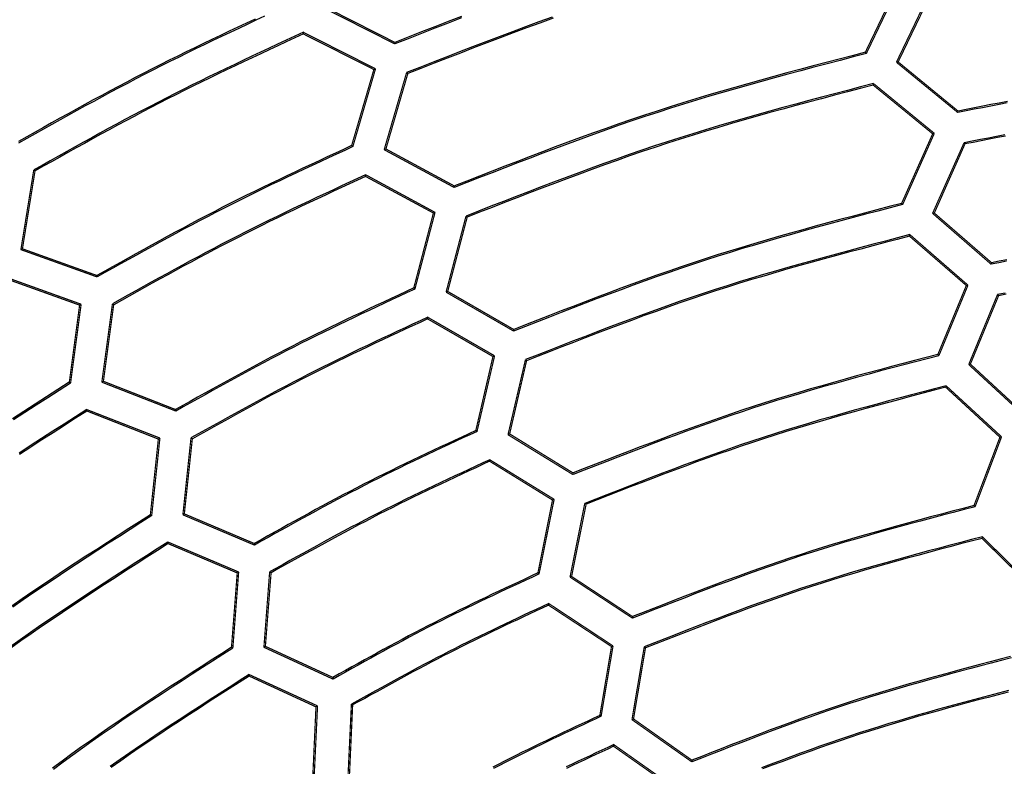
# Model space of a CAD drawing. Extents: x -686 to 2044, y 3760 to 4879.
# Drawn here: x -565 to -524, y 4678 to 4710 of the extents above; entities that cross this region are included whole.
import ezdxf

# ---------------------------------------------------------------- set-up
doc = ezdxf.new("R2010")
doc.units = 0
doc.header["$MEASUREMENT"] = 0
doc.layers.get('0').update_dxf_attribs({"linetype": 'ByLayer'})
doc.layers.add('LIVELLO_2', color=7, linetype='CONTINUOUS')

# ---------------------------------------------------------------- blocks, each defined once
blk = doc.blocks.new('Z$W@#722C5D22')
at = {"layer": 'LIVELLO_2', "color": 7, "linetype": 'Continuous'}
for points in [[(139.15, 672.908), (138.588, 672.691), (138.027, 672.474), (137.466, 672.255), (136.906, 672.036), (136.345, 671.817)], [(139.156, 672.846), (138.593, 672.629), (138.031, 672.41), (137.469, 672.191), (136.907, 671.972), (136.345, 671.752)], [(142.973, 672.883), (142.412, 672.68), (141.853, 672.474), (141.294, 672.266), (140.736, 672.056), (140.178, 671.844), (139.621, 671.631), (139.064, 671.416), (138.508, 671.2), (137.952, 670.983), (137.396, 670.766), (136.84, 670.548)], [(143.005, 672.833), (142.446, 672.631), (141.888, 672.425), (141.331, 672.218), (140.775, 672.008), (140.219, 671.797), (139.664, 671.584), (139.109, 671.37), (138.554, 671.154), (138, 670.938), (137.446, 670.722), (136.892, 670.505)], [(130.458, 672.793), (130.095, 672.624), (129.732, 672.454), (129.37, 672.283), (129.007, 672.112), (128.645, 671.94), (128.284, 671.767), (127.923, 671.593), (127.563, 671.418), (127.203, 671.241), (126.845, 671.063), (126.486, 670.884), (126.129, 670.703), (125.773, 670.52), (125.417, 670.336), (125.062, 670.15), (124.708, 669.963), (124.355, 669.775), (124.002, 669.585), (123.649, 669.394), (123.298, 669.203), (122.946, 669.01), (122.595, 668.817), (122.244, 668.623), (121.894, 668.429), (121.544, 668.234), (121.194, 668.039), (120.844, 667.843), (120.494, 667.648)], [(130.862, 672.916), (130.497, 672.746), (130.133, 672.576), (129.769, 672.406), (129.405, 672.234), (129.041, 672.063), (128.678, 671.89), (128.316, 671.716), (127.954, 671.541), (127.592, 671.365), (127.231, 671.188), (126.871, 671.009), (126.512, 670.829), (126.154, 670.648), (125.796, 670.464), (125.439, 670.279), (125.083, 670.093), (124.728, 669.905), (124.373, 669.716), (124.019, 669.526), (123.665, 669.334), (123.312, 669.142), (122.959, 668.949), (122.607, 668.755), (122.255, 668.56), (121.903, 668.365), (121.552, 668.17), (121.2, 667.974), (120.849, 667.778), (120.498, 667.582)], [(132.495, 672.242), (132.133, 672.074), (131.772, 671.907), (131.41, 671.739), (131.049, 671.571), (130.688, 671.402), (130.327, 671.233), (129.966, 671.063), (129.606, 670.893), (129.246, 670.721), (128.887, 670.549), (128.528, 670.376), (128.17, 670.201), (127.813, 670.026), (127.456, 669.849), (127.1, 669.67), (126.744, 669.49), (126.39, 669.308), (126.037, 669.124), (125.684, 668.939), (125.332, 668.753), (124.98, 668.566), (124.629, 668.377), (124.279, 668.187), (123.929, 667.996), (123.58, 667.805), (123.231, 667.612), (122.882, 667.419), (122.533, 667.226), (122.185, 667.032), (121.837, 666.838), (121.489, 666.643), (121.141, 666.449)], [(132.495, 672.172), (132.135, 672.005), (131.775, 671.839), (131.415, 671.672), (131.055, 671.505), (130.696, 671.337), (130.336, 671.169), (129.977, 671), (129.619, 670.831), (129.261, 670.661), (128.903, 670.489), (128.546, 670.317), (128.189, 670.143), (127.834, 669.969), (127.478, 669.793), (127.124, 669.615), (126.77, 669.436), (126.418, 669.255), (126.066, 669.072), (125.715, 668.888), (125.364, 668.703), (125.014, 668.516), (124.665, 668.328), (124.316, 668.14), (123.968, 667.95), (123.62, 667.759), (123.273, 667.568), (122.926, 667.376), (122.579, 667.183), (122.233, 666.99), (121.886, 666.797), (121.54, 666.603), (121.194, 666.409)], [(156.2, 671.349), (155.648, 671.205), (155.095, 671.061), (154.543, 670.916), (153.99, 670.77), (153.438, 670.623), (152.887, 670.476), (152.336, 670.326), (151.786, 670.175), (151.236, 670.022), (150.687, 669.866), (150.139, 669.708), (149.591, 669.548), (149.045, 669.384), (148.5, 669.217), (147.956, 669.046), (147.413, 668.872), (146.871, 668.694), (146.331, 668.512), (145.791, 668.327), (145.253, 668.138), (144.716, 667.946), (144.18, 667.751), (143.644, 667.554), (143.109, 667.355), (142.575, 667.154), (142.042, 666.951), (141.509, 666.746), (140.976, 666.54), (140.444, 666.333), (139.912, 666.126), (139.38, 665.918), (138.848, 665.709)], [(156.157, 671.402), (155.605, 671.258), (155.054, 671.114), (154.503, 670.969), (153.953, 670.824), (153.402, 670.677), (152.852, 670.53), (152.303, 670.381), (151.754, 670.23), (151.206, 670.077), (150.658, 669.922), (150.112, 669.764), (149.566, 669.604), (149.021, 669.44), (148.477, 669.274), (147.935, 669.104), (147.393, 668.93), (146.853, 668.752), (146.314, 668.57), (145.777, 668.385), (145.24, 668.197), (144.704, 668.006), (144.169, 667.812), (143.635, 667.615), (143.102, 667.416), (142.569, 667.216), (142.037, 667.013), (141.506, 666.809), (140.975, 666.604), (140.444, 666.397), (139.913, 666.19), (139.383, 665.983), (138.852, 665.775)], [(162.132, 669.272), (161.785, 669.205), (161.438, 669.137), (161.091, 669.069), (160.744, 669.001), (160.397, 668.933), (160.051, 668.864)], [(162.136, 669.331), (161.791, 669.265), (161.445, 669.197), (161.1, 669.13), (160.754, 669.062), (160.409, 668.994), (160.064, 668.925)], [(156.502, 670.085), (155.956, 669.942), (155.409, 669.799), (154.863, 669.656), (154.317, 669.512), (153.771, 669.367), (153.226, 669.221), (152.681, 669.073), (152.137, 668.923), (151.593, 668.772), (151.05, 668.618), (150.508, 668.462), (149.967, 668.303), (149.427, 668.141), (148.888, 667.976), (148.35, 667.807), (147.813, 667.635), (147.277, 667.459), (146.743, 667.279), (146.209, 667.096), (145.677, 666.909), (145.146, 666.72), (144.615, 666.528), (144.086, 666.333), (143.557, 666.136), (143.029, 665.937), (142.501, 665.737), (141.974, 665.535), (141.447, 665.331), (140.921, 665.127), (140.394, 664.922), (139.868, 664.716), (139.342, 664.511)], [(156.489, 670.019), (155.945, 669.877), (155.4, 669.734), (154.856, 669.591), (154.312, 669.448), (153.768, 669.303), (153.225, 669.157), (152.682, 669.01), (152.139, 668.861), (151.598, 668.71), (151.057, 668.556), (150.517, 668.401), (149.977, 668.242), (149.439, 668.081), (148.902, 667.916), (148.366, 667.748), (147.831, 667.576), (147.297, 667.401), (146.765, 667.221), (146.233, 667.039), (145.703, 666.853), (145.173, 666.664), (144.645, 666.472), (144.117, 666.278), (143.59, 666.082), (143.064, 665.884), (142.538, 665.684), (142.013, 665.483), (141.488, 665.28), (140.963, 665.077), (140.439, 664.872), (139.915, 664.668), (139.391, 664.462)], [(162.029, 667.927), (161.686, 667.86), (161.343, 667.793), (160.999, 667.726), (160.656, 667.658), (160.313, 667.591)], [(162.059, 667.875), (161.717, 667.809), (161.376, 667.743), (161.035, 667.676), (160.694, 667.61), (160.352, 667.543)], [(134.525, 667.473), (134.184, 667.315), (133.842, 667.157), (133.501, 666.998), (133.159, 666.84), (132.818, 666.681), (132.477, 666.521), (132.137, 666.361), (131.796, 666.2), (131.457, 666.039), (131.117, 665.876), (130.778, 665.713), (130.44, 665.548), (130.102, 665.382), (129.765, 665.215), (129.429, 665.047), (129.094, 664.877), (128.759, 664.705), (128.425, 664.532), (128.092, 664.358), (127.759, 664.182), (127.427, 664.005), (127.096, 663.827), (126.765, 663.648), (126.435, 663.468), (126.104, 663.287), (125.775, 663.106), (125.445, 662.924), (125.116, 662.741), (124.787, 662.558), (124.459, 662.375), (124.13, 662.191), (123.801, 662.008)], [(134.578, 667.433), (134.235, 667.275), (133.892, 667.116), (133.549, 666.957), (133.206, 666.798), (132.864, 666.638), (132.521, 666.478), (132.179, 666.317), (131.838, 666.156), (131.497, 665.994), (131.156, 665.831), (130.816, 665.667), (130.476, 665.501), (130.137, 665.335), (129.799, 665.167), (129.461, 664.998), (129.124, 664.827), (128.788, 664.655), (128.453, 664.481), (128.118, 664.306), (127.784, 664.13), (127.451, 663.952), (127.118, 663.773), (126.786, 663.593), (126.454, 663.413), (126.123, 663.231), (125.792, 663.049), (125.461, 662.866), (125.13, 662.683), (124.8, 662.499), (124.47, 662.315), (124.14, 662.131), (123.81, 661.947)], [(135.116, 666.248), (134.776, 666.09), (134.437, 665.933), (134.097, 665.776), (133.758, 665.618), (133.419, 665.46), (133.08, 665.301), (132.741, 665.142), (132.403, 664.982), (132.065, 664.821), (131.728, 664.66), (131.391, 664.497), (131.054, 664.333), (130.719, 664.169), (130.384, 664.002), (130.049, 663.835), (129.716, 663.666), (129.383, 663.495), (129.051, 663.323), (128.719, 663.15), (128.389, 662.975), (128.059, 662.799), (127.729, 662.622), (127.4, 662.444), (127.072, 662.265), (126.743, 662.085), (126.416, 661.905), (126.088, 661.724), (125.761, 661.542), (125.434, 661.361), (125.107, 661.178), (124.78, 660.996), (124.453, 660.813)], [(135.111, 666.178), (134.774, 666.021), (134.436, 665.865), (134.098, 665.708), (133.761, 665.551), (133.424, 665.394), (133.087, 665.236), (132.75, 665.078), (132.414, 664.919), (132.078, 664.759), (131.742, 664.599), (131.407, 664.437), (131.073, 664.274), (130.739, 664.11), (130.405, 663.945), (130.073, 663.779), (129.741, 663.611), (129.41, 663.441), (129.08, 663.27), (128.75, 663.098), (128.421, 662.924), (128.093, 662.75), (127.765, 662.574), (127.438, 662.397), (127.111, 662.219), (126.784, 662.041), (126.458, 661.862), (126.132, 661.682), (125.807, 661.502), (125.481, 661.322), (125.156, 661.141), (124.831, 660.96), (124.506, 660.778)], [(157.684, 665.044), (157.163, 664.908), (156.643, 664.772), (156.123, 664.636), (155.604, 664.498), (155.084, 664.36), (154.565, 664.221), (154.047, 664.08), (153.529, 663.937), (153.011, 663.793), (152.495, 663.647), (151.979, 663.498), (151.464, 663.346), (150.95, 663.192), (150.436, 663.035), (149.924, 662.875), (149.413, 662.711), (148.903, 662.543), (148.395, 662.372), (147.887, 662.197), (147.38, 662.02), (146.875, 661.839), (146.37, 661.656), (145.866, 661.471), (145.362, 661.284), (144.86, 661.095), (144.357, 660.904), (143.856, 660.711), (143.354, 660.518), (142.853, 660.324), (142.352, 660.128), (141.851, 659.933), (141.351, 659.737)], [(157.727, 664.992), (157.206, 664.856), (156.684, 664.72), (156.162, 664.583), (155.641, 664.445), (155.12, 664.307), (154.6, 664.168), (154.079, 664.027), (153.56, 663.884), (153.041, 663.739), (152.523, 663.593), (152.005, 663.444), (151.488, 663.292), (150.973, 663.138), (150.458, 662.98), (149.944, 662.819), (149.432, 662.655), (148.92, 662.487), (148.41, 662.315), (147.901, 662.14), (147.393, 661.962), (146.886, 661.781), (146.38, 661.598), (145.874, 661.412), (145.369, 661.224), (144.865, 661.034), (144.361, 660.842), (143.858, 660.649), (143.355, 660.455), (142.853, 660.26), (142.35, 660.064), (141.848, 659.868), (141.346, 659.672)], [(162.101, 662.607), (161.778, 662.544), (161.455, 662.48)], [(162.115, 662.672), (161.794, 662.609), (161.473, 662.546)], [(158.034, 663.727), (157.518, 663.593), (157.002, 663.458), (156.487, 663.323), (155.972, 663.187), (155.457, 663.051), (154.943, 662.913), (154.428, 662.773), (153.915, 662.632), (153.402, 662.49), (152.89, 662.345), (152.378, 662.197), (151.868, 662.048), (151.358, 661.895), (150.85, 661.739), (150.342, 661.58), (149.835, 661.418), (149.33, 661.251), (148.826, 661.082), (148.323, 660.909), (147.821, 660.733), (147.32, 660.554), (146.819, 660.373), (146.32, 660.189), (145.821, 660.003), (145.322, 659.815), (144.825, 659.626), (144.327, 659.435), (143.83, 659.243), (143.334, 659.05), (142.837, 658.857), (142.341, 658.663), (141.845, 658.468)], [(158.016, 663.662), (157.503, 663.528), (156.989, 663.393), (156.476, 663.259), (155.963, 663.123), (155.45, 662.987), (154.938, 662.849), (154.426, 662.71), (153.915, 662.57), (153.404, 662.428), (152.894, 662.283), (152.385, 662.136), (151.876, 661.987), (151.368, 661.835), (150.862, 661.68), (150.356, 661.521), (149.852, 661.359), (149.349, 661.194), (148.846, 661.025), (148.345, 660.853), (147.845, 660.678), (147.346, 660.5), (146.848, 660.319), (146.35, 660.136), (145.853, 659.951), (145.357, 659.765), (144.861, 659.576), (144.366, 659.386), (143.871, 659.195), (143.376, 659.003), (142.882, 658.811), (142.387, 658.618), (141.893, 658.425)], [(162.041, 661.27), (161.722, 661.207)], [(162.083, 661.217), (161.766, 661.155)], [(137.142, 661.483), (136.822, 661.335), (136.503, 661.187), (136.184, 661.038), (135.864, 660.89), (135.546, 660.741), (135.227, 660.592), (134.908, 660.442), (134.59, 660.291), (134.273, 660.14), (133.955, 659.987), (133.639, 659.834), (133.322, 659.68), (133.007, 659.525), (132.691, 659.369), (132.377, 659.211), (132.063, 659.052), (131.75, 658.891), (131.438, 658.729), (131.126, 658.566), (130.815, 658.402), (130.505, 658.236), (130.195, 658.069), (129.885, 657.902), (129.576, 657.734), (129.268, 657.565), (128.959, 657.395), (128.651, 657.225), (128.343, 657.054), (128.036, 656.883), (127.728, 656.711), (127.421, 656.54), (127.114, 656.368)], [(137.19, 661.439), (136.869, 661.29), (136.548, 661.142), (136.228, 660.993), (135.908, 660.843), (135.587, 660.694), (135.267, 660.543), (134.948, 660.393), (134.628, 660.241), (134.309, 660.089), (133.991, 659.937), (133.673, 659.783), (133.355, 659.628), (133.038, 659.472), (132.721, 659.315), (132.406, 659.157), (132.091, 658.997), (131.776, 658.836), (131.462, 658.674), (131.149, 658.51), (130.837, 658.345), (130.525, 658.179), (130.214, 658.012), (129.903, 657.844), (129.592, 657.675), (129.282, 657.506), (128.972, 657.336), (128.663, 657.165), (128.354, 656.994), (128.045, 656.823), (127.736, 656.651), (127.427, 656.479), (127.118, 656.307)], [(137.728, 660.253), (137.411, 660.106), (137.093, 659.959), (136.776, 659.812), (136.459, 659.664), (136.142, 659.516), (135.825, 659.368), (135.509, 659.219), (135.193, 659.069), (134.877, 658.919), (134.562, 658.767), (134.247, 658.615), (133.932, 658.462), (133.619, 658.308), (133.306, 658.152), (132.993, 657.996), (132.681, 657.838), (132.37, 657.678), (132.06, 657.518), (131.75, 657.355), (131.441, 657.192), (131.132, 657.028), (130.824, 656.862), (130.516, 656.696), (130.209, 656.529), (129.902, 656.361), (129.596, 656.193), (129.29, 656.024), (128.984, 655.854), (128.678, 655.684), (128.372, 655.514), (128.067, 655.344), (127.761, 655.174)], [(137.724, 660.183), (137.408, 660.037), (137.093, 659.891), (136.777, 659.745), (136.462, 659.598), (136.147, 659.452), (135.832, 659.304), (135.518, 659.156), (135.204, 659.008), (134.89, 658.858), (134.576, 658.708), (134.264, 658.557), (133.951, 658.405), (133.639, 658.252), (133.328, 658.098), (133.017, 657.942), (132.707, 657.785), (132.398, 657.627), (132.09, 657.467), (131.782, 657.306), (131.475, 657.144), (131.168, 656.981), (130.862, 656.817), (130.556, 656.651), (130.251, 656.485), (129.946, 656.319), (129.641, 656.151), (129.337, 655.983), (129.033, 655.815), (128.729, 655.646), (128.425, 655.477), (128.122, 655.308), (127.818, 655.139)], [(159.254, 658.635), (158.764, 658.507), (158.273, 658.379), (157.782, 658.25), (157.292, 658.121), (156.802, 657.991), (156.313, 657.86), (155.823, 657.727), (155.335, 657.593), (154.847, 657.457), (154.359, 657.319), (153.873, 657.179), (153.387, 657.036), (152.902, 656.891), (152.418, 656.743), (151.934, 656.592), (151.452, 656.437), (150.972, 656.279), (150.492, 656.117), (150.013, 655.953), (149.535, 655.785), (149.058, 655.615), (148.582, 655.442), (148.107, 655.267), (147.632, 655.09), (147.158, 654.912), (146.684, 654.731), (146.211, 654.55), (145.738, 654.367), (145.266, 654.183), (144.793, 653.999), (144.321, 653.814), (143.849, 653.629)], [(159.21, 658.687), (158.721, 658.559), (158.232, 658.431), (157.744, 658.303), (157.255, 658.174), (156.767, 658.044), (156.279, 657.913), (155.791, 657.781), (155.304, 657.647), (154.818, 657.511), (154.332, 657.373), (153.847, 657.234), (153.362, 657.091), (152.879, 656.946), (152.396, 656.799), (151.915, 656.648), (151.434, 656.494), (150.955, 656.336), (150.477, 656.175), (149.999, 656.011), (149.523, 655.844), (149.048, 655.675), (148.573, 655.503), (148.099, 655.329), (147.625, 655.153), (147.153, 654.975), (146.68, 654.796), (146.209, 654.615), (145.737, 654.433), (145.266, 654.25), (144.795, 654.067), (144.324, 653.883), (143.853, 653.699)], [(122.638, 657.515), (122.158, 657.207), (121.678, 656.9), (121.198, 656.592), (120.719, 656.284), (120.241, 655.975)], [(122.69, 657.48), (122.209, 657.172), (121.728, 656.864), (121.247, 656.555), (120.767, 656.246), (120.288, 655.936)], [(159.561, 657.366), (159.076, 657.24), (158.591, 657.113), (158.107, 656.986), (157.622, 656.859), (157.138, 656.73), (156.655, 656.601), (156.171, 656.47), (155.689, 656.338), (155.206, 656.204), (154.725, 656.067), (154.244, 655.929), (153.764, 655.788), (153.285, 655.645), (152.807, 655.498), (152.33, 655.349), (151.854, 655.196), (151.379, 655.04), (150.905, 654.88), (150.432, 654.718), (149.96, 654.552), (149.489, 654.384), (149.019, 654.213), (148.549, 654.041), (148.08, 653.866), (147.612, 653.689), (147.144, 653.511), (146.676, 653.331), (146.209, 653.151), (145.743, 652.969), (145.276, 652.787), (144.81, 652.605), (144.343, 652.422)], [(159.543, 657.305), (159.061, 657.179), (158.579, 657.052), (158.097, 656.926), (157.615, 656.798), (157.133, 656.67), (156.652, 656.541), (156.171, 656.411), (155.691, 656.279), (155.212, 656.145), (154.732, 656.009), (154.254, 655.871), (153.777, 655.731), (153.3, 655.588), (152.824, 655.442), (152.349, 655.294), (151.875, 655.142), (151.403, 654.986), (150.931, 654.828), (150.461, 654.666), (149.991, 654.502), (149.522, 654.334), (149.054, 654.165), (148.587, 653.993), (148.12, 653.82), (147.654, 653.644), (147.188, 653.468), (146.723, 653.289), (146.258, 653.11), (145.793, 652.93), (145.329, 652.749), (144.864, 652.568), (144.4, 652.387)], [(123.373, 656.368), (122.897, 656.064), (122.421, 655.759), (121.946, 655.454), (121.471, 655.149), (120.996, 654.842), (120.523, 654.535)], [(123.377, 656.307), (122.903, 656.003), (122.429, 655.699), (121.956, 655.395), (121.483, 655.09), (121.011, 654.785), (120.539, 654.478)], [(139.754, 655.484), (139.457, 655.347), (139.16, 655.209), (138.863, 655.071), (138.566, 654.933), (138.269, 654.795), (137.973, 654.656), (137.677, 654.516), (137.381, 654.377), (137.085, 654.236), (136.79, 654.094), (136.496, 653.952), (136.201, 653.809), (135.908, 653.665), (135.615, 653.519), (135.322, 653.373), (135.03, 653.225), (134.739, 653.076), (134.449, 652.925), (134.159, 652.774), (133.869, 652.621), (133.581, 652.467), (133.292, 652.313), (133.004, 652.157), (132.717, 652.001), (132.43, 651.844), (132.143, 651.686), (131.856, 651.528), (131.57, 651.37), (131.284, 651.211), (130.998, 651.052), (130.712, 650.892), (130.426, 650.733)], [(139.806, 655.449), (139.508, 655.311), (139.209, 655.172), (138.911, 655.033), (138.612, 654.894), (138.314, 654.755), (138.016, 654.615), (137.719, 654.475), (137.421, 654.334), (137.124, 654.192), (136.828, 654.05), (136.532, 653.907), (136.236, 653.762), (135.941, 653.617), (135.646, 653.471), (135.352, 653.323), (135.059, 653.175), (134.766, 653.025), (134.474, 652.873), (134.183, 652.721), (133.892, 652.567), (133.601, 652.412), (133.312, 652.257), (133.022, 652.1), (132.733, 651.943), (132.445, 651.785), (132.156, 651.626), (131.868, 651.467), (131.58, 651.308), (131.292, 651.148), (131.005, 650.988), (130.717, 650.828), (130.43, 650.667)], [(140.34, 654.259), (140.045, 654.122), (139.75, 653.985), (139.455, 653.848), (139.16, 653.711), (138.866, 653.573), (138.571, 653.435), (138.277, 653.297), (137.983, 653.157), (137.69, 653.017), (137.397, 652.877), (137.104, 652.735), (136.812, 652.593), (136.52, 652.45), (136.229, 652.305), (135.939, 652.159), (135.649, 652.013), (135.359, 651.864), (135.071, 651.715), (134.783, 651.564), (134.495, 651.413), (134.208, 651.26), (133.922, 651.106), (133.636, 650.952), (133.35, 650.797), (133.065, 650.641), (132.78, 650.485), (132.495, 650.328), (132.21, 650.17), (131.926, 650.013), (131.641, 649.855), (131.357, 649.697), (131.073, 649.538)], [(140.336, 654.194), (140.043, 654.058), (139.75, 653.921), (139.457, 653.785), (139.164, 653.648), (138.872, 653.512), (138.58, 653.374), (138.288, 653.236), (137.996, 653.098), (137.705, 652.959), (137.414, 652.819), (137.123, 652.679), (136.833, 652.537), (136.543, 652.395), (136.254, 652.251), (135.966, 652.106), (135.678, 651.96), (135.391, 651.813), (135.104, 651.665), (134.818, 651.515), (134.533, 651.364), (134.248, 651.213), (133.963, 651.06), (133.679, 650.907), (133.395, 650.753), (133.112, 650.598), (132.829, 650.443), (132.546, 650.287), (132.264, 650.131), (131.981, 649.974), (131.699, 649.817), (131.417, 649.66), (131.134, 649.503)], [(160.781, 652.282), (160.322, 652.162), (159.862, 652.042), (159.403, 651.921), (158.944, 651.8), (158.485, 651.678), (158.026, 651.555), (157.568, 651.43), (157.11, 651.305), (156.653, 651.177), (156.197, 651.048), (155.741, 650.916), (155.286, 650.783), (154.831, 650.646), (154.378, 650.508), (153.925, 650.366), (153.474, 650.221), (153.024, 650.073), (152.574, 649.921), (152.126, 649.767), (151.678, 649.61), (151.231, 649.451), (150.785, 649.289), (150.34, 649.125), (149.895, 648.959), (149.451, 648.792), (149.008, 648.623), (148.564, 648.453), (148.121, 648.282), (147.679, 648.11), (147.236, 647.938), (146.794, 647.765), (146.352, 647.591)], [(160.733, 652.33), (160.275, 652.21), (159.818, 652.09), (159.36, 651.97), (158.902, 651.849), (158.445, 651.727), (157.989, 651.604), (157.532, 651.48), (157.076, 651.354), (156.621, 651.227), (156.166, 651.098), (155.712, 650.967), (155.258, 650.834), (154.806, 650.698), (154.354, 650.559), (153.903, 650.418), (153.453, 650.274), (153.005, 650.126), (152.557, 649.975), (152.11, 649.822), (151.664, 649.666), (151.219, 649.507), (150.775, 649.346), (150.331, 649.183), (149.888, 649.018), (149.445, 648.851), (149.003, 648.683), (148.561, 648.514), (148.12, 648.344), (147.678, 648.173), (147.238, 648.001), (146.797, 647.829), (146.356, 647.657)], [(126.05, 651.94), (125.598, 651.65), (125.145, 651.36), (124.693, 651.07), (124.241, 650.779), (123.79, 650.487), (123.339, 650.194), (122.889, 649.899), (122.441, 649.604), (121.993, 649.307), (121.547, 649.008), (121.102, 648.707), (120.659, 648.404), (120.217, 648.098)], [(126.107, 651.905), (125.653, 651.615), (125.199, 651.324), (124.746, 651.033), (124.292, 650.741), (123.84, 650.448), (123.388, 650.155), (122.937, 649.86), (122.487, 649.564), (122.038, 649.266), (121.59, 648.966), (121.144, 648.665), (120.7, 648.361), (120.257, 648.054)], [(161.087, 651.013), (160.634, 650.895), (160.18, 650.776), (159.727, 650.657), (159.274, 650.538), (158.821, 650.418), (158.368, 650.296), (157.916, 650.174), (157.464, 650.05), (157.013, 649.924), (156.562, 649.796), (156.112, 649.667), (155.663, 649.535), (155.215, 649.401), (154.767, 649.264), (154.321, 649.124), (153.875, 648.981), (153.43, 648.834), (152.987, 648.685), (152.544, 648.533), (152.103, 648.378), (151.662, 648.22), (151.222, 648.061), (150.782, 647.899), (150.343, 647.735), (149.905, 647.57), (149.467, 647.403), (149.03, 647.235), (148.592, 647.066), (148.156, 646.896), (147.719, 646.726), (147.282, 646.555), (146.846, 646.384)], [(161.07, 650.947), (160.619, 650.83), (160.167, 650.712), (159.716, 650.593), (159.265, 650.474), (158.814, 650.355), (158.364, 650.234), (157.914, 650.112), (157.464, 649.988), (157.015, 649.863), (156.567, 649.736), (156.119, 649.607), (155.672, 649.476), (155.226, 649.342), (154.781, 649.206), (154.336, 649.067), (153.893, 648.924), (153.451, 648.779), (153.009, 648.63), (152.569, 648.479), (152.129, 648.324), (151.691, 648.168), (151.253, 648.009), (150.815, 647.848), (150.379, 647.685), (149.942, 647.52), (149.507, 647.354), (149.071, 647.187), (148.636, 647.019), (148.202, 646.85), (147.767, 646.68), (147.333, 646.51), (146.898, 646.34)], [(126.79, 650.794), (126.341, 650.507), (125.892, 650.22), (125.444, 649.932), (124.996, 649.644), (124.548, 649.355), (124.101, 649.065), (123.655, 648.773), (123.211, 648.481), (122.767, 648.186), (122.325, 647.89), (121.884, 647.592), (121.444, 647.292), (121.007, 646.989), (120.571, 646.684), (120.137, 646.376)], [(126.794, 650.728), (126.347, 650.442), (125.9, 650.156), (125.454, 649.869), (125.008, 649.582), (124.562, 649.294), (124.118, 649.005), (123.674, 648.714), (123.231, 648.423), (122.789, 648.13), (122.348, 647.835), (121.909, 647.538), (121.472, 647.238), (121.036, 646.937), (120.602, 646.633), (120.17, 646.326)], [(142.37, 649.495), (142.095, 649.367), (141.821, 649.239), (141.546, 649.111), (141.272, 648.983), (140.997, 648.855), (140.723, 648.726), (140.449, 648.597), (140.176, 648.467), (139.902, 648.336), (139.629, 648.205), (139.357, 648.073), (139.085, 647.941), (138.813, 647.807), (138.542, 647.673), (138.271, 647.537), (138.001, 647.4), (137.731, 647.262), (137.463, 647.123), (137.194, 646.983), (136.926, 646.841), (136.659, 646.699), (136.392, 646.556), (136.126, 646.413), (135.859, 646.268), (135.593, 646.123), (135.328, 645.978), (135.062, 645.832), (134.797, 645.685), (134.532, 645.539), (134.267, 645.392), (134.002, 645.245), (133.738, 645.097)], [(142.418, 649.451), (142.142, 649.323), (141.866, 649.195), (141.589, 649.066), (141.313, 648.938), (141.037, 648.809), (140.762, 648.68), (140.486, 648.55), (140.211, 648.42), (139.936, 648.289), (139.662, 648.157), (139.388, 648.025), (139.114, 647.891), (138.841, 647.757), (138.568, 647.622), (138.296, 647.485), (138.025, 647.348), (137.754, 647.209), (137.484, 647.069), (137.214, 646.928), (136.945, 646.785), (136.676, 646.642), (136.408, 646.498), (136.14, 646.353), (135.873, 646.208), (135.606, 646.062), (135.339, 645.915), (135.073, 645.768), (134.806, 645.62), (134.54, 645.472), (134.274, 645.324), (134.008, 645.176), (133.742, 645.027)], [(142.825, 648.208), (142.561, 648.085), (142.297, 647.962), (142.032, 647.838), (141.768, 647.715), (141.504, 647.591), (141.241, 647.466), (140.977, 647.342), (140.714, 647.216), (140.451, 647.091), (140.188, 646.964), (139.926, 646.837), (139.664, 646.709), (139.403, 646.58), (139.142, 646.451), (138.881, 646.32), (138.621, 646.188), (138.362, 646.055), (138.103, 645.921), (137.845, 645.786), (137.587, 645.65), (137.329, 645.514), (137.072, 645.376), (136.816, 645.238), (136.559, 645.099), (136.303, 644.959), (136.048, 644.819), (135.792, 644.679), (135.537, 644.538), (135.282, 644.397), (135.026, 644.256), (134.771, 644.115), (134.516, 643.973)], [(142.816, 648.138), (142.554, 648.016), (142.292, 647.894), (142.03, 647.771), (141.767, 647.649), (141.505, 647.526), (141.244, 647.402), (140.982, 647.279), (140.721, 647.154), (140.46, 647.03), (140.199, 646.904), (139.939, 646.778), (139.679, 646.651), (139.419, 646.523), (139.16, 646.395), (138.902, 646.265), (138.644, 646.134), (138.386, 646.002), (138.129, 645.87), (137.873, 645.736), (137.617, 645.601), (137.361, 645.465), (137.106, 645.329), (136.852, 645.192), (136.597, 645.054), (136.343, 644.916), (136.089, 644.777), (135.835, 644.638), (135.582, 644.498), (135.329, 644.359), (135.075, 644.218), (134.822, 644.078), (134.569, 643.938)], [(129.467, 646.366), (129.042, 646.094), (128.616, 645.821), (128.191, 645.548), (127.766, 645.274), (127.342, 645), (126.918, 644.724), (126.495, 644.448), (126.073, 644.17), (125.652, 643.891), (125.233, 643.61), (124.815, 643.327), (124.398, 643.042), (123.983, 642.755), (123.57, 642.465), (123.158, 642.173), (122.749, 641.878), (122.342, 641.58), (121.936, 641.279)], [(129.524, 646.331), (129.097, 646.058), (128.67, 645.784), (128.243, 645.51), (127.817, 645.236), (127.391, 644.961), (126.966, 644.684), (126.542, 644.407), (126.119, 644.128), (125.696, 643.848), (125.275, 643.566), (124.856, 643.282), (124.438, 642.997), (124.021, 642.708), (123.607, 642.418), (123.194, 642.125), (122.783, 641.829), (122.374, 641.53), (121.968, 641.228)], [(162.264, 645.973), (161.837, 645.861), (161.41, 645.749), (160.983, 645.637), (160.557, 645.525), (160.13, 645.411), (159.704, 645.297), (159.278, 645.181), (158.853, 645.065), (158.428, 644.946), (158.004, 644.826), (157.58, 644.704), (157.157, 644.58), (156.735, 644.453), (156.314, 644.324), (155.893, 644.192), (155.474, 644.058), (155.055, 643.92), (154.637, 643.779), (154.221, 643.636), (153.805, 643.49), (153.389, 643.342), (152.975, 643.192), (152.561, 643.04), (152.148, 642.886), (151.735, 642.73), (151.323, 642.573), (150.911, 642.415), (150.499, 642.256), (150.088, 642.097), (149.676, 641.936), (149.265, 641.776), (148.854, 641.615)], [(162.308, 645.92), (161.88, 645.808), (161.451, 645.696), (161.022, 645.584), (160.594, 645.471), (160.166, 645.357), (159.738, 645.242), (159.311, 645.126), (158.884, 645.009), (158.458, 644.89), (158.032, 644.769), (157.607, 644.647), (157.182, 644.522), (156.759, 644.395), (156.336, 644.265), (155.914, 644.133), (155.493, 643.998), (155.073, 643.86), (154.654, 643.718), (154.235, 643.575), (153.818, 643.428), (153.401, 643.279), (152.985, 643.129), (152.57, 642.976), (152.155, 642.821), (151.741, 642.665), (151.327, 642.507), (150.914, 642.349), (150.5, 642.189), (150.088, 642.029), (149.675, 641.868), (149.262, 641.706), (148.85, 641.545)], [(130.207, 645.22), (129.785, 644.95), (129.363, 644.68), (128.942, 644.41), (128.521, 644.138), (128.1, 643.867), (127.681, 643.594), (127.262, 643.32), (126.844, 643.045), (126.427, 642.768), (126.011, 642.49), (125.597, 642.21), (125.184, 641.928), (124.773, 641.643), (124.363, 641.356)], [(130.211, 645.154), (129.791, 644.886), (129.372, 644.617), (128.952, 644.347), (128.533, 644.078), (128.114, 643.807), (127.696, 643.536), (127.279, 643.263), (126.863, 642.989), (126.448, 642.714), (126.034, 642.437), (125.622, 642.158), (125.211, 641.877), (124.802, 641.593), (124.394, 641.308)], [(162.192, 644.545), (161.77, 644.435), (161.347, 644.324), (160.925, 644.213), (160.503, 644.101), (160.082, 643.987), (159.66, 643.873), (159.24, 643.758), (158.819, 643.641), (158.4, 643.522), (157.981, 643.401), (157.562, 643.278), (157.145, 643.153), (156.728, 643.025), (156.312, 642.895), (155.897, 642.762), (155.483, 642.626), (155.07, 642.487), (154.657, 642.345), (154.246, 642.201), (153.835, 642.054), (153.425, 641.906), (153.016, 641.755), (152.607, 641.603), (152.198, 641.449), (151.791, 641.294)], [(162.172, 644.48), (161.752, 644.37), (161.332, 644.26), (160.913, 644.149), (160.493, 644.038), (160.074, 643.925), (159.655, 643.812), (159.237, 643.697), (158.819, 643.58), (158.401, 643.462), (157.985, 643.342), (157.569, 643.22), (157.153, 643.095), (156.739, 642.968), (156.325, 642.839), (155.912, 642.706), (155.501, 642.571), (155.09, 642.432), (154.68, 642.291), (154.271, 642.148), (153.862, 642.002), (153.455, 641.854), (153.047, 641.704), (152.641, 641.553), (152.235, 641.4), (151.829, 641.246)], [(144.978, 643.496), (144.726, 643.379), (144.473, 643.262), (144.221, 643.145), (143.969, 643.027), (143.717, 642.909), (143.466, 642.791), (143.214, 642.673), (142.963, 642.554), (142.712, 642.434), (142.462, 642.314), (142.211, 642.193), (141.962, 642.071), (141.712, 641.949), (141.463, 641.825), (141.215, 641.701), (140.967, 641.575), (140.72, 641.449), (140.473, 641.321)], [(145.03, 643.461), (144.777, 643.343), (144.523, 643.225), (144.269, 643.106), (144.016, 642.987), (143.762, 642.868), (143.509, 642.749), (143.256, 642.629), (143.003, 642.509), (142.751, 642.389), (142.499, 642.267), (142.247, 642.145), (141.996, 642.022), (141.745, 641.899), (141.494, 641.774), (141.244, 641.649), (140.995, 641.522), (140.746, 641.395), (140.497, 641.266)], [(145.564, 642.271), (145.314, 642.155), (145.064, 642.038), (144.814, 641.922), (144.564, 641.805), (144.314, 641.688), (144.065, 641.571), (143.815, 641.453), (143.566, 641.335)], [(145.555, 642.201), (145.307, 642.086), (145.059, 641.97), (144.812, 641.854), (144.564, 641.739), (144.316, 641.622), (144.069, 641.506), (143.822, 641.389), (143.575, 641.272)]]:
    blk.add_lwpolyline(points, dxfattribs=at)
at = {"layer": 'LIVELLO_2', "color": 7, "linetype": 'Continuous', "const_width": 0.05}
for points in [[(156.157, 671.402), (157.574, 674.355)], [(156.2, 671.349), (157.649, 674.368)], [(158.904, 673.979), (157.465, 670.982)], [(157.539, 670.995), (158.948, 673.922)], [(133.287, 673.3), (136.345, 671.752)], [(133.357, 673.331), (136.345, 671.817)], [(135.532, 670.706), (132.495, 672.242)], [(132.495, 672.172), (132.495, 672.176), (132.495, 672.185), (132.495, 672.194), (132.495, 672.198), (132.495, 672.207), (132.495, 672.211), (132.495, 672.215), (132.495, 672.224), (132.495, 672.233), (132.495, 672.242)], [(132.495, 672.172), (135.462, 670.675)], [(136.345, 671.817), (136.345, 671.813), (136.345, 671.804), (136.345, 671.8), (136.345, 671.791), (136.345, 671.782), (136.345, 671.778), (136.345, 671.774), (136.345, 671.765), (136.345, 671.76), (136.345, 671.752)], [(156.157, 671.402), (156.161, 671.397), (156.165, 671.388), (156.17, 671.384), (156.174, 671.384), (156.183, 671.375), (156.183, 671.371), (156.187, 671.367), (156.192, 671.358), (156.196, 671.353), (156.2, 671.349)], [(157.539, 670.995), (157.465, 670.982)], [(157.465, 670.982), (160.051, 668.864)], [(160.064, 668.925), (157.539, 670.995)], [(135.462, 670.675), (134.525, 667.473)], [(134.578, 667.433), (135.532, 670.706)], [(135.462, 670.675), (135.532, 670.706)], [(136.84, 670.548), (135.895, 667.302)], [(135.969, 667.333), (136.892, 670.505)], [(136.892, 670.505), (136.888, 670.509), (136.883, 670.513), (136.875, 670.518), (136.87, 670.522), (136.866, 670.527), (136.862, 670.535), (136.857, 670.535), (136.853, 670.54), (136.848, 670.544), (136.84, 670.548)], [(156.489, 670.019), (156.493, 670.028), (156.493, 670.037), (156.498, 670.037), (156.498, 670.045), (156.498, 670.05), (156.502, 670.058), (156.502, 670.063), (156.502, 670.072), (156.502, 670.076), (156.502, 670.085)], [(156.489, 670.019), (158.992, 667.971)], [(159.062, 667.989), (156.502, 670.085)], [(160.064, 668.925), (160.059, 668.925), (160.059, 668.916), (160.059, 668.912), (160.059, 668.903), (160.059, 668.899), (160.055, 668.89), (160.055, 668.886), (160.055, 668.877), (160.051, 668.873), (160.051, 668.864)], [(158.992, 667.971), (157.684, 665.044)], [(157.727, 664.992), (159.062, 667.989)], [(158.992, 667.971), (159.062, 667.989)], [(160.313, 667.591), (158.987, 664.624)], [(159.062, 664.637), (160.352, 667.543)], [(160.352, 667.543), (160.348, 667.543), (160.344, 667.547), (160.344, 667.551), (160.339, 667.56), (160.335, 667.565), (160.331, 667.573), (160.326, 667.578), (160.322, 667.578), (160.317, 667.582), (160.313, 667.591)], [(134.525, 667.473), (134.53, 667.473), (134.538, 667.468), (134.543, 667.464), (134.547, 667.455), (134.556, 667.451), (134.556, 667.446), (134.56, 667.442), (134.565, 667.438), (134.573, 667.438), (134.578, 667.433)], [(135.969, 667.333), (135.895, 667.302)], [(135.895, 667.302), (138.848, 665.709)], [(138.852, 665.775), (135.969, 667.333)], [(121.141, 666.449), (120.599, 663.097)], [(120.664, 663.132), (121.194, 666.409)], [(121.194, 666.409), (121.189, 666.418), (121.181, 666.418), (121.181, 666.423), (121.176, 666.427), (121.168, 666.431), (121.163, 666.436), (121.154, 666.44), (121.15, 666.44), (121.146, 666.444), (121.141, 666.449)], [(135.111, 666.178), (135.111, 666.186), (135.111, 666.195), (135.111, 666.199), (135.111, 666.204), (135.111, 666.213), (135.116, 666.221), (135.116, 666.221), (135.116, 666.23), (135.116, 666.239), (135.116, 666.248)], [(138.039, 664.664), (135.116, 666.248)], [(135.111, 666.178), (137.969, 664.637)], [(138.852, 665.775), (138.852, 665.771), (138.852, 665.766), (138.848, 665.758), (138.848, 665.753), (138.848, 665.744), (138.848, 665.736), (138.848, 665.731), (138.848, 665.727), (138.848, 665.718), (138.848, 665.709)], [(157.684, 665.044), (157.688, 665.04), (157.692, 665.031), (157.697, 665.027), (157.701, 665.022), (157.705, 665.014), (157.71, 665.014), (157.714, 665.009), (157.719, 665.005), (157.723, 664.996), (157.727, 664.992)], [(137.969, 664.637), (137.142, 661.483)], [(137.19, 661.439), (138.039, 664.664)], [(137.969, 664.637), (138.039, 664.664)], [(159.062, 664.637), (158.987, 664.624)], [(158.987, 664.624), (161.455, 662.48)], [(161.473, 662.546), (159.062, 664.637)], [(139.342, 664.511), (138.502, 661.308)], [(138.572, 661.339), (139.391, 664.462)], [(139.391, 664.462), (139.391, 664.471), (139.386, 664.476), (139.377, 664.48), (139.373, 664.48), (139.369, 664.489), (139.364, 664.489), (139.356, 664.493), (139.356, 664.497), (139.351, 664.502), (139.342, 664.511)], [(158.016, 663.662), (158.02, 663.666), (158.02, 663.675), (158.02, 663.679), (158.025, 663.688), (158.025, 663.697), (158.029, 663.701), (158.029, 663.706), (158.029, 663.714), (158.034, 663.719), (158.034, 663.727)], [(158.016, 663.662), (160.409, 661.588)], [(160.479, 661.601), (158.034, 663.727)], [(120.664, 663.132), (120.599, 663.097)], [(120.599, 663.097), (123.81, 661.947)], [(123.801, 662.008), (120.664, 663.132)], [(161.473, 662.546), (161.473, 662.537), (161.473, 662.529), (161.468, 662.529), (161.468, 662.52), (161.464, 662.515), (161.464, 662.507), (161.459, 662.498), (161.459, 662.494), (161.459, 662.489), (161.455, 662.48)], [(123.136, 660.8), (119.956, 661.942)], [(119.96, 661.877), (123.071, 660.761)], [(123.801, 662.008), (123.801, 662.004), (123.806, 661.995), (123.806, 661.99), (123.806, 661.986), (123.806, 661.977), (123.806, 661.969), (123.806, 661.964), (123.81, 661.96), (123.81, 661.951), (123.81, 661.947)], [(137.142, 661.483), (137.15, 661.479), (137.15, 661.474), (137.155, 661.47), (137.159, 661.461), (137.168, 661.461), (137.172, 661.457), (137.177, 661.452), (137.185, 661.448), (137.185, 661.444), (137.19, 661.439)], [(138.572, 661.339), (138.502, 661.308)], [(138.502, 661.308), (141.346, 659.672)], [(141.351, 659.737), (138.572, 661.339)], [(160.409, 661.588), (159.21, 658.687)], [(159.254, 658.635), (160.479, 661.601)], [(160.409, 661.588), (160.479, 661.601)], [(161.722, 661.207), (160.51, 658.263)], [(160.58, 658.28), (161.766, 661.155)], [(161.766, 661.155), (161.761, 661.159), (161.757, 661.163), (161.753, 661.172), (161.748, 661.172), (161.744, 661.181), (161.739, 661.185), (161.735, 661.19), (161.731, 661.194), (161.726, 661.203), (161.722, 661.207)], [(122.638, 657.515), (123.071, 660.761)], [(122.69, 657.48), (123.136, 660.8)], [(123.071, 660.761), (123.136, 660.8)], [(124.453, 660.813), (124.007, 657.519)], [(124.073, 657.558), (124.506, 660.778)], [(124.506, 660.778), (124.501, 660.778), (124.493, 660.783), (124.488, 660.787), (124.488, 660.787), (124.48, 660.792), (124.475, 660.796), (124.466, 660.8), (124.462, 660.805), (124.453, 660.809), (124.453, 660.813)], [(137.724, 660.183), (137.724, 660.192), (137.724, 660.201), (137.724, 660.205), (137.724, 660.21), (137.724, 660.218), (137.724, 660.223), (137.724, 660.232), (137.728, 660.24), (137.728, 660.249), (137.728, 660.253)], [(137.724, 660.183), (140.476, 658.6)], [(140.546, 658.63), (137.728, 660.253)], [(141.351, 659.737), (141.351, 659.728), (141.351, 659.724), (141.351, 659.72), (141.346, 659.711), (141.346, 659.702), (141.346, 659.698), (141.346, 659.689), (141.346, 659.685), (141.346, 659.676), (141.346, 659.672)], [(140.476, 658.6), (139.754, 655.484)], [(139.806, 655.449), (140.546, 658.63)], [(140.476, 658.6), (140.546, 658.63)], [(141.845, 658.468), (141.11, 655.309)], [(141.18, 655.344), (141.893, 658.425)], [(141.893, 658.425), (141.889, 658.429), (141.884, 658.433), (141.88, 658.433), (141.876, 658.442), (141.871, 658.446), (141.867, 658.451), (141.858, 658.455), (141.854, 658.46), (141.849, 658.464), (141.845, 658.468)], [(159.21, 658.687), (159.215, 658.683), (159.219, 658.678), (159.224, 658.67), (159.228, 658.665), (159.232, 658.661), (159.237, 658.656), (159.241, 658.652), (159.245, 658.648), (159.25, 658.643), (159.254, 658.635)], [(160.58, 658.28), (160.51, 658.263)], [(160.51, 658.263), (162.868, 656.093)], [(162.881, 656.158), (160.58, 658.28)], [(124.073, 657.558), (124.007, 657.519)], [(127.114, 656.368), (124.073, 657.558)], [(122.638, 657.515), (122.638, 657.515), (122.642, 657.51), (122.651, 657.506), (122.655, 657.501), (122.664, 657.497), (122.668, 657.493), (122.673, 657.488), (122.677, 657.484), (122.681, 657.48), (122.69, 657.48)], [(124.007, 657.519), (127.118, 656.307)], [(159.561, 657.366), (159.561, 657.366), (159.556, 657.357), (159.556, 657.348), (159.556, 657.344), (159.552, 657.34), (159.552, 657.331), (159.547, 657.326), (159.547, 657.318), (159.543, 657.309), (159.543, 657.305)], [(159.543, 657.305), (161.823, 655.204)], [(161.893, 655.222), (159.561, 657.366)], [(126.453, 655.169), (123.373, 656.368)], [(123.377, 656.307), (123.377, 656.307), (123.377, 656.316), (123.377, 656.324), (123.377, 656.329), (123.373, 656.333), (123.373, 656.342), (123.373, 656.351), (123.373, 656.355), (123.373, 656.364), (123.373, 656.368)], [(123.377, 656.307), (126.387, 655.126)], [(127.114, 656.368), (127.114, 656.368), (127.114, 656.359), (127.118, 656.351), (127.118, 656.342), (127.118, 656.342), (127.118, 656.333), (127.118, 656.324), (127.118, 656.32), (127.118, 656.311), (127.118, 656.307)], [(139.754, 655.484), (139.758, 655.484), (139.767, 655.48), (139.771, 655.476), (139.776, 655.471), (139.784, 655.467), (139.784, 655.463), (139.789, 655.458), (139.797, 655.454), (139.802, 655.449), (139.806, 655.449)], [(126.387, 655.126), (126.05, 651.94)], [(126.107, 651.905), (126.453, 655.169)], [(126.387, 655.126), (126.453, 655.169)], [(127.761, 655.174), (127.42, 651.94)], [(127.481, 651.98), (127.818, 655.139)], [(127.818, 655.139), (127.814, 655.143), (127.809, 655.143), (127.8, 655.152), (127.796, 655.152), (127.792, 655.156), (127.787, 655.161), (127.779, 655.161), (127.774, 655.169), (127.77, 655.169), (127.761, 655.174)], [(141.18, 655.344), (141.11, 655.309)], [(141.11, 655.309), (143.849, 653.629)], [(143.853, 653.699), (141.18, 655.344)], [(161.823, 655.204), (160.733, 652.33)], [(160.781, 652.282), (161.893, 655.222)], [(161.823, 655.204), (161.893, 655.222)], [(140.336, 654.194), (140.336, 654.198), (140.34, 654.207), (140.34, 654.211), (140.34, 654.216), (140.34, 654.224), (140.34, 654.233), (140.34, 654.242), (140.34, 654.242), (140.34, 654.251), (140.34, 654.259)], [(143.053, 652.592), (140.34, 654.259)], [(140.336, 654.194), (142.983, 652.562)], [(143.853, 653.699), (143.853, 653.691), (143.853, 653.682), (143.853, 653.677), (143.853, 653.673), (143.849, 653.664), (143.849, 653.656), (143.849, 653.651), (143.849, 653.642), (143.849, 653.638), (143.849, 653.629)], [(142.983, 652.562), (142.37, 649.495)], [(142.418, 649.451), (143.053, 652.592)], [(142.983, 652.562), (143.053, 652.592)], [(144.343, 652.422), (143.722, 649.32)], [(143.788, 649.346), (144.4, 652.387)], [(144.4, 652.387), (144.391, 652.387), (144.387, 652.395), (144.383, 652.395), (144.374, 652.4), (144.374, 652.404), (144.37, 652.409), (144.361, 652.413), (144.356, 652.417), (144.352, 652.422), (144.343, 652.422)], [(160.733, 652.33), (160.742, 652.321), (160.746, 652.317), (160.751, 652.317), (160.755, 652.308), (160.759, 652.304), (160.764, 652.299), (160.768, 652.29), (160.772, 652.286), (160.777, 652.282), (160.781, 652.282)], [(126.05, 651.94), (126.055, 651.936), (126.059, 651.932), (126.068, 651.932), (126.072, 651.923), (126.081, 651.923), (126.085, 651.919), (126.09, 651.919), (126.094, 651.914), (126.098, 651.91), (126.107, 651.905)], [(127.481, 651.98), (127.42, 651.94)], [(127.42, 651.94), (130.43, 650.667)], [(130.426, 650.733), (127.481, 651.98)], [(161.07, 650.947), (161.07, 650.952), (161.074, 650.96), (161.074, 650.969), (161.079, 650.973), (161.079, 650.978), (161.079, 650.987), (161.083, 650.995), (161.083, 651), (161.087, 651.004), (161.087, 651.013)], [(161.07, 650.947), (163.236, 648.825)], [(163.306, 648.838), (161.087, 651.013)], [(129.769, 649.534), (126.79, 650.794)], [(126.794, 650.728), (126.794, 650.733), (126.794, 650.742), (126.794, 650.75), (126.79, 650.759), (126.79, 650.759), (126.79, 650.768), (126.79, 650.777), (126.79, 650.781), (126.79, 650.785), (126.79, 650.794)], [(126.794, 650.728), (129.708, 649.495)], [(130.426, 650.733), (130.43, 650.728), (130.43, 650.72), (130.43, 650.715), (130.43, 650.711), (130.43, 650.702), (130.43, 650.693), (130.43, 650.685), (130.43, 650.68), (130.43, 650.676), (130.43, 650.667)], [(129.708, 649.495), (129.467, 646.366)], [(129.524, 646.331), (129.769, 649.534)], [(129.708, 649.495), (129.769, 649.534)], [(131.073, 649.538), (130.832, 646.366)], [(130.894, 646.406), (131.134, 649.503)], [(131.134, 649.503), (131.13, 649.508), (131.121, 649.508), (131.117, 649.512), (131.108, 649.517), (131.104, 649.521), (131.099, 649.525), (131.095, 649.525), (131.086, 649.53), (131.082, 649.534), (131.073, 649.538)], [(142.37, 649.495), (142.374, 649.49), (142.379, 649.486), (142.383, 649.482), (142.388, 649.477), (142.392, 649.473), (142.401, 649.473), (142.405, 649.464), (142.409, 649.464), (142.414, 649.455), (142.418, 649.451)], [(143.788, 649.346), (143.722, 649.32)], [(143.722, 649.32), (146.352, 647.591)], [(146.356, 647.657), (143.788, 649.346)], [(142.816, 648.138), (142.821, 648.147), (142.821, 648.151), (142.821, 648.16), (142.821, 648.165), (142.821, 648.173), (142.821, 648.178), (142.821, 648.186), (142.821, 648.195), (142.825, 648.2), (142.825, 648.208)], [(142.816, 648.138), (145.468, 646.397)], [(145.533, 646.423), (142.825, 648.208)], [(146.356, 647.657), (146.356, 647.648), (146.356, 647.644), (146.356, 647.635), (146.356, 647.626), (146.352, 647.626), (146.352, 647.618), (146.352, 647.609), (146.352, 647.6), (146.352, 647.596), (146.352, 647.591)], [(129.467, 646.366), (129.472, 646.362), (129.476, 646.358), (129.485, 646.353), (129.489, 646.349), (129.498, 646.349), (129.502, 646.344), (129.502, 646.34), (129.511, 646.34), (129.516, 646.336), (129.524, 646.331)], [(130.894, 646.406), (130.832, 646.366)], [(130.832, 646.366), (133.742, 645.027)], [(133.738, 645.097), (130.894, 646.406)], [(145.468, 646.397), (144.978, 643.496)], [(145.03, 643.461), (145.533, 646.423)], [(145.468, 646.397), (145.533, 646.423)], [(146.846, 646.384), (146.33, 643.321)], [(146.395, 643.352), (146.898, 646.34)], [(146.898, 646.34), (146.894, 646.344), (146.89, 646.349), (146.885, 646.353), (146.877, 646.362), (146.872, 646.366), (146.868, 646.371), (146.863, 646.375), (146.859, 646.375), (146.855, 646.384), (146.846, 646.384)], [(133.09, 643.899), (130.207, 645.22)], [(130.211, 645.154), (130.211, 645.163), (130.211, 645.167), (130.211, 645.172), (130.207, 645.181), (130.207, 645.189), (130.207, 645.194), (130.207, 645.203), (130.207, 645.207), (130.207, 645.216), (130.207, 645.22)], [(130.211, 645.154), (133.024, 643.859)], [(133.738, 645.097), (133.738, 645.093), (133.738, 645.084), (133.738, 645.076), (133.738, 645.071), (133.738, 645.062), (133.738, 645.058), (133.742, 645.054), (133.742, 645.045), (133.742, 645.036), (133.742, 645.027)], [(133.024, 643.859), (132.884, 640.792)], [(132.941, 640.757), (133.09, 643.899)], [(133.024, 643.859), (133.09, 643.899)], [(134.516, 643.973), (134.363, 640.731)], [(134.425, 640.77), (134.569, 643.938)], [(134.569, 643.938), (134.565, 643.938), (134.556, 643.942), (134.556, 643.947), (134.551, 643.951), (134.543, 643.956), (134.538, 643.96), (134.53, 643.96), (134.525, 643.964), (134.521, 643.969), (134.516, 643.973)], [(144.978, 643.496), (144.982, 643.496), (144.986, 643.492), (144.995, 643.487), (145, 643.483), (145.008, 643.479), (145.013, 643.474), (145.013, 643.47), (145.021, 643.466), (145.026, 643.461), (145.03, 643.461)], [(146.395, 643.352), (146.33, 643.321)], [(146.33, 643.321), (148.85, 641.545)], [(148.854, 641.615), (146.395, 643.352)], [(145.555, 642.201), (145.555, 642.21), (145.555, 642.219), (145.56, 642.219), (145.56, 642.227), (145.56, 642.236), (145.56, 642.245), (145.56, 642.249), (145.56, 642.254), (145.564, 642.262), (145.564, 642.271)], [(145.555, 642.201), (147.992, 640.486)], [(148.058, 640.512), (145.564, 642.271)], [(148.854, 641.615), (148.854, 641.606), (148.854, 641.602), (148.854, 641.597), (148.854, 641.589), (148.854, 641.58), (148.854, 641.58), (148.854, 641.571), (148.854, 641.562), (148.854, 641.554), (148.85, 641.545)]]:
    blk.add_lwpolyline(points, dxfattribs=at)

msp = doc.modelspace()

# ---------------------------------------------------------------- block references
msp.add_blockref('Z$W@#722C5D22', (-685.80149, 4036.9181))

doc.saveas('drawing.dxf')
